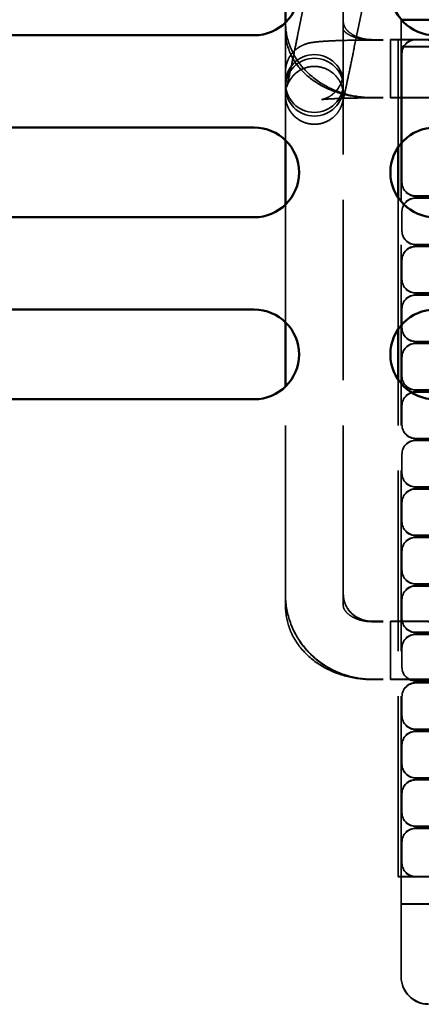
# Model space of a CAD drawing. Units: inches. Extents: x 1.5 to 64.5, y 0.7 to 50.2.
# Drawn here: x 27.8 to 28.9, y 10.3 to 13 of the extents above; entities that cross this region are included whole.
import ezdxf

# ---------------------------------------------------------------- set-up
doc = ezdxf.new("R2010")
doc.units = ezdxf.units.IN
doc.header["$LTSCALE"] = 3
doc.header["$MEASUREMENT"] = 0
doc.linetypes.add('DASHED', pattern=[0.2067, 0.1654, -0.0413])
doc.layers.add('Hidden (ANSI)', color=7, linetype='DASHED', lineweight=35)
doc.layers.add('Visible (ANSI)', color=7, linetype='Continuous', lineweight=50)

msp = doc.modelspace()

# ---------------------------------------------------------------- linework, layer by layer
at = {"layer": 'Hidden (ANSI)'}
for p, q in [((28.6052, 12.9904), (28.7734, 13.8134)), ((28.7609, 12.9585), (28.9291, 13.7815)), ((28.7307, 11.4236), (28.7307, 13.2279)), ((28.5717, 12.7031), (28.5717, 13.0265)), ((28.8895, 12.9594), (28.8895, 13.0344)), ((28.8895, 13.0344), (28.8899, 13.0344)), ((29.4602, 12.9795), (28.8102, 12.9795)), ((29.4602, 12.9785), (28.8102, 12.9785)), ((28.8602, 12.9797), (28.8602, 12.9787)), ((28.9724, 12.9797), (28.8602, 12.9797)), ((28.8602, 12.9787), (28.8602, 12.8193)), ((28.9724, 12.9787), (28.8602, 12.9787)), ((28.8818, 12.9804), (28.8821, 12.9804)), ((28.8818, 12.9794), (28.8818, 12.9804)), ((28.8818, 12.9794), (28.8821, 12.9794)), ((28.8818, 12.6847), (28.8818, 12.9794)), ((28.9643, 12.9804), (28.8821, 12.9804)), ((28.9643, 12.9794), (28.8821, 12.9794)), ((29.1395, 12.9604), (28.8895, 12.9604)), ((29.1395, 12.9594), (28.8895, 12.9594)), ((28.8899, 12.9794), (28.8899, 12.9804)), ((28.8899, 10.6794), (28.8899, 12.9794)), ((28.8918, 12.9424), (28.8918, 12.9414)), ((28.8918, 12.9414), (28.8918, 12.5872)), ((29.4602, 12.8205), (28.8102, 12.8205)), ((29.4602, 12.8195), (28.8102, 12.8195)), ((28.9724, 12.8203), (28.8602, 12.8203)), ((28.9724, 12.8193), (28.8602, 12.8193)), ((28.5717, 12.2031), (28.5717, 12.5265)), ((28.8818, 12.1847), (28.8818, 12.5449)), ((28.9298, 12.5502), (29.012, 12.5502)), ((28.9298, 12.5492), (29.012, 12.5492)), ((29.012, 12.5452), (28.9298, 12.5452)), ((29.012, 12.5442), (28.9298, 12.5442)), ((28.8918, 12.5072), (28.8918, 12.5062)), ((28.8918, 12.5062), (28.8918, 12.454)), ((28.9298, 12.417), (29.012, 12.417)), ((28.9298, 12.416), (29.012, 12.416)), ((29.012, 12.412), (28.9298, 12.412)), ((29.012, 12.411), (28.9298, 12.411)), ((28.8918, 12.374), (28.8918, 12.373)), ((28.8918, 12.373), (28.8918, 12.3208)), ((28.9298, 12.2838), (29.012, 12.2838)), ((28.9298, 12.2828), (29.012, 12.2828)), ((29.012, 12.2788), (28.9298, 12.2788)), ((29.012, 12.2778), (28.9298, 12.2778)), ((28.8918, 12.2408), (28.8918, 12.2398)), ((28.8918, 12.2398), (28.8918, 12.1876)), ((28.9298, 12.1506), (29.012, 12.1506)), ((28.9298, 12.1496), (29.012, 12.1496)), ((29.012, 12.1456), (28.9298, 12.1456)), ((29.012, 12.1446), (28.9298, 12.1446)), ((28.8918, 12.1076), (28.8918, 12.1066)), ((28.8918, 12.1066), (28.8918, 12.0544)), ((28.8818, 10.6794), (28.8818, 12.0449)), ((28.5717, 11.4236), (28.5717, 12.0265)), ((28.9298, 12.0174), (29.012, 12.0174)), ((28.9298, 12.0164), (29.012, 12.0164)), ((29.012, 12.0124), (28.9298, 12.0124)), ((29.012, 12.0114), (28.9298, 12.0114)), ((28.8918, 11.9744), (28.8918, 11.9734)), ((28.8918, 11.9734), (28.8918, 11.9212)), ((28.9298, 11.8842), (29.012, 11.8842)), ((28.9298, 11.8832), (29.012, 11.8832)), ((29.012, 11.8792), (28.9298, 11.8792)), ((29.012, 11.8782), (28.9298, 11.8782)), ((28.8918, 11.8412), (28.8918, 11.8402)), ((28.8918, 11.8402), (28.8918, 11.788)), ((28.9298, 11.751), (29.012, 11.751)), ((28.9298, 11.75), (29.012, 11.75)), ((29.012, 11.746), (28.9298, 11.746)), ((29.012, 11.745), (28.9298, 11.745)), ((28.8918, 11.708), (28.8918, 11.707)), ((28.8918, 11.707), (28.8918, 11.6548)), ((28.9298, 11.6178), (29.012, 11.6178)), ((28.9298, 11.6168), (29.012, 11.6168)), ((29.012, 11.6128), (28.9298, 11.6128)), ((29.012, 11.6118), (28.9298, 11.6118)), ((28.8918, 11.5748), (28.8918, 11.5738)), ((28.8918, 11.5738), (28.8918, 11.5216)), ((28.9298, 11.4846), (29.012, 11.4846)), ((28.9298, 11.4836), (29.012, 11.4836)), ((29.012, 11.4796), (28.9298, 11.4796)), ((29.012, 11.4786), (28.9298, 11.4786)), ((28.8918, 11.4416), (28.8918, 11.4406)), ((28.8918, 11.4406), (28.8918, 11.3884)), ((29.4602, 11.3816), (28.8102, 11.3816)), ((29.4602, 11.3806), (28.8102, 11.3806)), ((28.8602, 11.3818), (28.8602, 11.3808)), ((29.0483, 11.3818), (28.8602, 11.3818)), ((28.8602, 11.3808), (28.8602, 11.2214)), ((29.0483, 11.3808), (28.8602, 11.3808)), ((28.9298, 11.3514), (29.012, 11.3514)), ((28.9298, 11.3504), (29.012, 11.3504)), ((29.012, 11.3464), (28.9298, 11.3464)), ((29.012, 11.3454), (28.9298, 11.3454)), ((28.8918, 11.3084), (28.8918, 11.3074)), ((28.8918, 11.3074), (28.8918, 11.2552)), ((29.4602, 11.2226), (28.8102, 11.2226)), ((29.4602, 11.2216), (28.8102, 11.2216)), ((29.0483, 11.2224), (28.8602, 11.2224)), ((29.0483, 11.2214), (28.8602, 11.2214)), ((28.9298, 11.2182), (29.012, 11.2182)), ((28.9298, 11.2172), (29.012, 11.2172)), ((29.012, 11.2132), (28.9298, 11.2132)), ((29.012, 11.2122), (28.9298, 11.2122)), ((28.8918, 11.1752), (28.8918, 11.1742)), ((28.8918, 11.1742), (28.8918, 11.122)), ((28.9298, 11.085), (29.012, 11.085)), ((28.9298, 11.084), (29.012, 11.084)), ((29.012, 11.08), (28.9298, 11.08)), ((29.012, 11.079), (28.9298, 11.079)), ((28.8918, 11.042), (28.8918, 11.041)), ((28.8918, 11.041), (28.8918, 10.9888)), ((28.9298, 10.9518), (29.012, 10.9518)), ((28.9298, 10.9508), (29.012, 10.9508)), ((29.012, 10.9468), (28.9298, 10.9468)), ((29.012, 10.9458), (28.9298, 10.9458)), ((28.8918, 10.9088), (28.8918, 10.9078)), ((28.8918, 10.9078), (28.8918, 10.8556)), ((28.9298, 10.8186), (29.012, 10.8186)), ((28.9298, 10.8176), (29.012, 10.8176)), ((29.012, 10.8136), (28.9298, 10.8136)), ((29.012, 10.8126), (28.9298, 10.8126)), ((28.8918, 10.7756), (28.8918, 10.7746)), ((28.8918, 10.7746), (28.8918, 10.7174)), ((28.8821, 10.6804), (28.8818, 10.6804)), ((28.8821, 10.6794), (28.8818, 10.6794)), ((28.8821, 10.6804), (28.8895, 10.6804)), ((28.8821, 10.6794), (28.8895, 10.6794)), ((28.8895, 10.6804), (29.1395, 10.6804)), ((28.8895, 10.6804), (28.8895, 10.6794)), ((28.8895, 10.6794), (29.1395, 10.6794)), ((28.8895, 10.6794), (28.8895, 10.6044)), ((29.1395, 10.6054), (28.8895, 10.6054)), ((29.1395, 10.6044), (28.8895, 10.6044)), ((28.8895, 10.6044), (28.8895, 10.5794)), ((28.8895, 10.5794), (28.8895, 10.4044))]:
    msp.add_line(p, q, dxfattribs=at)
for centre, radius, start, end in [((28.9298, 12.9424), 0.038, 90, 180), ((28.9298, 12.9414), 0.038, 90, 180), ((28.9298, 12.5882), 0.038, 180, 270), ((28.9298, 12.5872), 0.038, 180, 270), ((28.9298, 12.5072), 0.038, 90, 180), ((28.9298, 12.5062), 0.038, 90, 180), ((28.9298, 12.455), 0.038, 180, 270), ((28.9298, 12.454), 0.038, 180, 270), ((28.9298, 12.374), 0.038, 90, 180), ((28.9298, 12.373), 0.038, 90, 180), ((28.9298, 12.3218), 0.038, 180, 270), ((28.9298, 12.3208), 0.038, 180, 270), ((28.9298, 12.2408), 0.038, 90, 180), ((28.9298, 12.2398), 0.038, 90, 180), ((28.9298, 12.1886), 0.038, 180, 270), ((28.9298, 12.1876), 0.038, 180, 270), ((28.9298, 12.1076), 0.038, 90, 180), ((28.9298, 12.1066), 0.038, 90, 180), ((28.9298, 12.0554), 0.038, 180, 270), ((28.9298, 12.0544), 0.038, 180, 270), ((28.9298, 11.9744), 0.038, 90, 180), ((28.9298, 11.9734), 0.038, 90, 180), ((28.9298, 11.9222), 0.038, 180, 270), ((28.9298, 11.9212), 0.038, 180, 270), ((28.9298, 11.8412), 0.038, 90, 180), ((28.9298, 11.8402), 0.038, 90, 180), ((28.9298, 11.789), 0.038, 180, 270), ((28.9298, 11.788), 0.038, 180, 270), ((28.9298, 11.708), 0.038, 90, 180), ((28.9298, 11.707), 0.038, 90, 180), ((28.9298, 11.6558), 0.038, 180, 270), ((28.9298, 11.6548), 0.038, 180, 270), ((28.9298, 11.5748), 0.038, 90, 180), ((28.9298, 11.5738), 0.038, 90, 180), ((28.9298, 11.5226), 0.038, 180, 270), ((28.9298, 11.5216), 0.038, 180, 270), ((28.9298, 11.4416), 0.038, 90, 180), ((28.9298, 11.4406), 0.038, 90, 180), ((28.9298, 11.3894), 0.038, 180, 270), ((28.9298, 11.3884), 0.038, 180, 270), ((28.9298, 11.3084), 0.038, 90, 180), ((28.9298, 11.3074), 0.038, 90, 180), ((28.9298, 11.2562), 0.038, 180, 270), ((28.9298, 11.2552), 0.038, 180, 270), ((28.9298, 11.1752), 0.038, 90, 180), ((28.9298, 11.1742), 0.038, 90, 180), ((28.9298, 11.123), 0.038, 180, 270), ((28.9298, 11.122), 0.038, 180, 270), ((28.9298, 11.042), 0.038, 90, 180), ((28.9298, 11.041), 0.038, 90, 180), ((28.9298, 10.9898), 0.038, 180, 270), ((28.9298, 10.9888), 0.038, 180, 270), ((28.9298, 10.9088), 0.038, 90, 180), ((28.9298, 10.9078), 0.038, 90, 180), ((28.9298, 10.8566), 0.038, 180, 270), ((28.9298, 10.8556), 0.038, 180, 270), ((28.9298, 10.7756), 0.038, 90, 180), ((28.9298, 10.7746), 0.038, 90, 180), ((28.9298, 10.7184), 0.038, 180, 270), ((28.9298, 10.7174), 0.038, 180, 270), ((28.9645, 10.4054), 0.075, 180, 270), ((28.9645, 10.4044), 0.075, 180, 270)]:
    msp.add_arc(centre, radius, start, end, dxfattribs=at)
for centre in [(28.6512, 12.8592), (28.6512, 12.8492)]:
    msp.add_ellipse(centre, major_axis=(0.0795, 0), ratio=0.998759, dxfattribs=at)
for points, knots in [([(28.8102, 12.8205), (28.7869, 12.8205), (28.7636, 12.8234), (28.7185, 12.8352), (28.6968, 12.844), (28.6567, 12.8674), (28.6383, 12.882), (28.607, 12.9165), (28.5942, 12.9365), (28.5772, 12.9786), (28.5725, 13.0003), (28.5718, 13.024), (28.5717, 13.0258), (28.5717, 13.0276)], [3.141593, 3.141593, 3.141593, 3.141593, 3.455752, 3.455752, 3.769911, 3.769911, 4.08407, 4.08407, 4.39823, 4.39823, 4.6884, 4.6884, 4.712389, 4.712389, 4.712389, 4.712389]), ([(28.8102, 12.9795), (28.8023, 12.9795), (28.7944, 12.9803), (28.7793, 12.9834), (28.7723, 12.9857), (28.7596, 12.9912), (28.754, 12.9945), (28.7445, 13.0016), (28.7408, 13.0054), (28.7348, 13.0131), (28.733, 13.0169), (28.7311, 13.0229), (28.7307, 13.0253), (28.7307, 13.0276)], [3.141593, 3.141593, 3.141593, 3.141593, 3.391734, 3.391734, 3.641813, 3.641813, 3.893688, 3.893688, 4.156822, 4.156822, 4.463928, 4.463928, 4.712389, 4.712389, 4.712389, 4.712389]), ([(28.8102, 12.8195), (28.7881, 12.8195), (28.766, 12.8218), (28.7229, 12.831), (28.7021, 12.8379), (28.6628, 12.8567), (28.6444, 12.8686), (28.6119, 12.8981), (28.5978, 12.9157), (28.5791, 12.9537), (28.5736, 12.9732), (28.5719, 12.9967), (28.5717, 13.0003), (28.5717, 13.0038)], [3.141593, 3.141593, 3.141593, 3.141593, 3.455752, 3.455752, 3.769911, 3.769911, 4.08407, 4.08407, 4.39823, 4.39823, 4.665183, 4.665183, 4.712389, 4.712389, 4.712389, 4.712389]), ([(28.7307, 12.8268), (28.7307, 12.8288), (28.7307, 12.831), (28.7302, 12.8361), (28.7298, 12.8391), (28.7281, 12.8477), (28.7264, 12.8533), (28.7208, 12.8659), (28.7165, 12.8727), (28.7058, 12.8851), (28.6991, 12.8906), (28.6846, 12.8992), (28.6766, 12.9024), (28.6601, 12.906), (28.6515, 12.9065), (28.6347, 12.9048), (28.6263, 12.9025), (28.6109, 12.8956), (28.6037, 12.8908), (28.5913, 12.8794), (28.5859, 12.8726), (28.5803, 12.8624), (28.5788, 12.8592), (28.5772, 12.8553), (28.5768, 12.8542), (28.5761, 12.8523), (28.5759, 12.8515), (28.5755, 12.8504), (28.5754, 12.85), (28.5752, 12.8493), (28.5752, 12.8491), (28.5752, 12.8491), (28.5752, 12.8491), (28.5752, 12.8491), (28.5753, 12.8496), (28.5758, 12.8516), (28.5763, 12.8538), (28.5779, 12.861), (28.5793, 12.8671), (28.5828, 12.8833), (28.5852, 12.8943), (28.5905, 12.9194), (28.5935, 12.9341), (28.5994, 12.9625), (28.6023, 12.9765), (28.6052, 12.9904)], [0, 0, 0, 0, 0.017238, 0.017238, 0.040563, 0.040563, 0.084687, 0.084687, 0.145266, 0.145266, 0.209408, 0.209408, 0.273743, 0.273743, 0.338096, 0.338096, 0.402448, 0.402448, 0.466784, 0.466784, 0.530919, 0.530919, 0.557771, 0.557771, 0.569025, 0.569025, 0.581183, 0.581183, 0.593301, 0.593301, 0.610996, 0.610996, 0.611285, 0.611285, 0.642827, 0.642827, 0.702079, 0.702079, 0.798303, 0.798303, 0.916784, 0.916784, 1.041921, 1.041921, 1.15025, 1.15025, 1.15025, 1.15025]), ([(28.8102, 12.9785), (28.8015, 12.9785), (28.7928, 12.9792), (28.7764, 12.9819), (28.7687, 12.9839), (28.7554, 12.9886), (28.7497, 12.9912), (28.7407, 12.9965), (28.7373, 12.999), (28.7325, 13.0033), (28.7313, 13.005), (28.73, 13.007), (28.7304, 13.0067), (28.7307, 13.0051), (28.7307, 13.0044), (28.7307, 13.0038)], [3.141593, 3.141593, 3.141593, 3.141593, 3.387551, 3.387551, 3.630055, 3.630055, 3.863475, 3.863475, 4.08745, 4.08745, 4.314112, 4.314112, 4.589517, 4.589517, 4.712389, 4.712389, 4.712389, 4.712389]), ([(28.8102, 12.9785), (28.7932, 12.9785), (28.7761, 12.9784), (28.7435, 12.9778), (28.728, 12.9774), (28.6998, 12.9764), (28.6871, 12.9758), (28.6652, 12.9743), (28.6563, 12.9735), (28.6423, 12.9714), (28.638, 12.9709), (28.6274, 12.9675), (28.6252, 12.9668), (28.6183, 12.964), (28.6131, 12.9619), (28.6019, 12.9537), (28.5985, 12.951), (28.5919, 12.9443), (28.5888, 12.9407), (28.5809, 12.9291), (28.5761, 12.9196), (28.5724, 12.9026), (28.5717, 12.8969), (28.5717, 12.8911)], [3.141593, 3.141593, 3.141593, 3.141593, 3.455752, 3.455752, 3.769911, 3.769911, 4.08407, 4.08407, 4.39823, 4.39823, 4.555309, 4.555309, 4.590479, 4.590479, 4.643996, 4.643996, 4.663456, 4.663456, 4.678431, 4.678431, 4.701577, 4.701577, 4.712389, 4.712389, 4.712389, 4.712389]), ([(28.7609, 12.9585), (28.7575, 12.9416), (28.7539, 12.9245), (28.7474, 12.8931), (28.7443, 12.8784), (28.7388, 12.8526), (28.7364, 12.8413), (28.7324, 12.8231), (28.7309, 12.8165), (28.7291, 12.8094), (28.7287, 12.8079), (28.7278, 12.8045), (28.7274, 12.8033), (28.7265, 12.8007), (28.7261, 12.7996), (28.7251, 12.7969), (28.7244, 12.7953), (28.7227, 12.7915), (28.7216, 12.7894), (28.7184, 12.7838), (28.7161, 12.7803), (28.7092, 12.7717), (28.7042, 12.7668), (28.692, 12.7578), (28.6844, 12.7538), (28.6686, 12.7485), (28.66, 12.7471), (28.6431, 12.7471), (28.6346, 12.7484), (28.6185, 12.7537), (28.6108, 12.7576), (28.5972, 12.7677), (28.5912, 12.7739), (28.5814, 12.7877), (28.5776, 12.7954), (28.574, 12.8072), (28.5732, 12.8111), (28.572, 12.819), (28.5717, 12.8231), (28.5717, 12.8268)], [0, 0, 0, 0, 0.132279, 0.132279, 0.262269, 0.262269, 0.39302, 0.39302, 0.526505, 0.526505, 0.569404, 0.569404, 0.589819, 0.589819, 0.601293, 0.601293, 0.616504, 0.616504, 0.634875, 0.634875, 0.666773, 0.666773, 0.719382, 0.719382, 0.782641, 0.782641, 0.846977, 0.846977, 0.911355, 0.911355, 0.975734, 0.975734, 1.040112, 1.040112, 1.104464, 1.104464, 1.134572, 1.134572, 1.165893, 1.165893, 1.165893, 1.165893]), ([(28.8102, 12.8195), (28.7941, 12.8195), (28.778, 12.8194), (28.7475, 12.8189), (28.7332, 12.8185), (28.7081, 12.8176), (28.6972, 12.8171), (28.6811, 12.816), (28.6752, 12.8155), (28.6716, 12.815), (28.671, 12.8149), (28.6709, 12.8149), (28.6711, 12.8149), (28.672, 12.8151), (28.6725, 12.8152), (28.6743, 12.8157), (28.6759, 12.8161), (28.6805, 12.8176), (28.6829, 12.8185), (28.6899, 12.8218), (28.6944, 12.8241), (28.7035, 12.8313), (28.7067, 12.834), (28.7156, 12.8438), (28.722, 12.8526), (28.729, 12.8728), (28.7307, 12.8819), (28.7307, 12.8911)], [3.141593, 3.141593, 3.141593, 3.141593, 3.453644, 3.453644, 3.763597, 3.763597, 4.064316, 4.064316, 4.332636, 4.332636, 4.415219, 4.415219, 4.47097, 4.47097, 4.509417, 4.509417, 4.567269, 4.567269, 4.60888, 4.60888, 4.649079, 4.649079, 4.666985, 4.666985, 4.695088, 4.695088, 4.712389, 4.712389, 4.712389, 4.712389]), ([(28.8102, 11.2216), (28.7855, 11.2216), (28.7608, 11.2254), (28.7136, 11.2403), (28.6911, 11.2514), (28.6507, 11.2799), (28.6328, 11.2973), (28.6031, 11.337), (28.5915, 11.3591), (28.5758, 11.4061), (28.5717, 11.4308), (28.5717, 11.4556)], [3.141593, 3.141593, 3.141593, 3.141593, 3.455752, 3.455752, 3.769911, 3.769911, 4.08407, 4.08407, 4.39823, 4.39823, 4.712389, 4.712389, 4.712389, 4.712389]), ([(28.8102, 11.2226), (28.7856, 11.2226), (28.7609, 11.2264), (28.7138, 11.2411), (28.6913, 11.2521), (28.6509, 11.2805), (28.6329, 11.2978), (28.6032, 11.3372), (28.5916, 11.3593), (28.5758, 11.4062), (28.5717, 11.4308), (28.5717, 11.4555)], [3.141593, 3.141593, 3.141593, 3.141593, 3.455752, 3.455752, 3.769911, 3.769911, 4.08407, 4.08407, 4.39823, 4.39823, 4.712389, 4.712389, 4.712389, 4.712389]), ([(28.8102, 11.3806), (28.8021, 11.3806), (28.794, 11.3818), (28.7785, 11.3864), (28.7712, 11.3898), (28.7578, 11.3987), (28.7518, 11.4042), (28.7419, 11.4165), (28.738, 11.4234), (28.7326, 11.4379), (28.7311, 11.4454), (28.7308, 11.4539), (28.7307, 11.4547), (28.7307, 11.4556)], [3.141593, 3.141593, 3.141593, 3.141593, 3.439187, 3.439187, 3.739754, 3.739754, 4.049389, 4.049389, 4.363548, 4.363548, 4.677707, 4.677707, 4.712389, 4.712389, 4.712389, 4.712389]), ([(28.8102, 11.3816), (28.8022, 11.3816), (28.7941, 11.3827), (28.7788, 11.3872), (28.7714, 11.3906), (28.7581, 11.3992), (28.7521, 11.4045), (28.7422, 11.4166), (28.7382, 11.4233), (28.7327, 11.4375), (28.7312, 11.4449), (28.7308, 11.4534), (28.7307, 11.4545), (28.7307, 11.4555)], [3.141593, 3.141593, 3.141593, 3.141593, 3.435236, 3.435236, 3.732088, 3.732088, 4.03898, 4.03898, 4.353139, 4.353139, 4.667298, 4.667298, 4.712389, 4.712389, 4.712389, 4.712389]), ([(28.8102, 11.2216), (28.7872, 11.2216), (28.7641, 11.2244), (28.7195, 11.2356), (28.6979, 11.2439), (28.658, 11.2663), (28.6395, 11.2803), (28.608, 11.3138), (28.5948, 11.3333), (28.5775, 11.3744), (28.5727, 11.3956), (28.5718, 11.4193), (28.5717, 11.4214), (28.5717, 11.4236)], [3.141593, 3.141593, 3.141593, 3.141593, 3.455752, 3.455752, 3.769911, 3.769911, 4.08407, 4.08407, 4.39823, 4.39823, 4.683289, 4.683289, 4.712389, 4.712389, 4.712389, 4.712389]), ([(28.8102, 11.3806), (28.8022, 11.3806), (28.7941, 11.3814), (28.7789, 11.3843), (28.7717, 11.3865), (28.7589, 11.3918), (28.7533, 11.3949), (28.7441, 11.4015), (28.7404, 11.4049), (28.7348, 11.4116), (28.733, 11.4147), (28.731, 11.4198), (28.7307, 11.4217), (28.7307, 11.4236)], [3.141593, 3.141593, 3.141593, 3.141593, 3.389315, 3.389315, 3.636126, 3.636126, 3.882026, 3.882026, 4.133966, 4.133966, 4.41899, 4.41899, 4.712389, 4.712389, 4.712389, 4.712389])]:
    msp.add_open_spline(points, degree=3, knots=knots, dxfattribs=at)
at = {"layer": 'Visible (ANSI)'}
for p, q in [((28.5717, 13.0265), (28.5717, 13.2031)), ((28.8899, 13.0344), (29.1395, 13.0344)), ((28.4857, 12.9915), (26.4834, 12.9915)), ((26.4834, 12.7381), (28.4857, 12.7381)), ((28.5717, 12.5265), (28.5717, 12.7031)), ((28.8818, 12.5449), (28.8818, 12.6847)), ((28.4857, 12.4915), (26.4834, 12.4915)), ((26.4834, 12.2381), (28.4857, 12.2381)), ((28.5717, 12.0265), (28.5717, 12.2031)), ((28.8818, 12.0449), (28.8818, 12.1847)), ((28.4857, 11.9915), (26.4834, 11.9915))]:
    msp.add_line(p, q, dxfattribs=at)
for centre, start, end in [((28.4857, 13.1148), 270, 90), ((28.9834, 13.1148), 90, 270), ((28.4857, 12.6148), 270, 90), ((28.9834, 12.6148), 90, 270), ((28.4857, 12.1148), 270, 90), ((28.9834, 12.1148), 90, 270)]:
    msp.add_arc(centre, 0.1233, start, end, dxfattribs=at)

doc.saveas('drawing.dxf')
